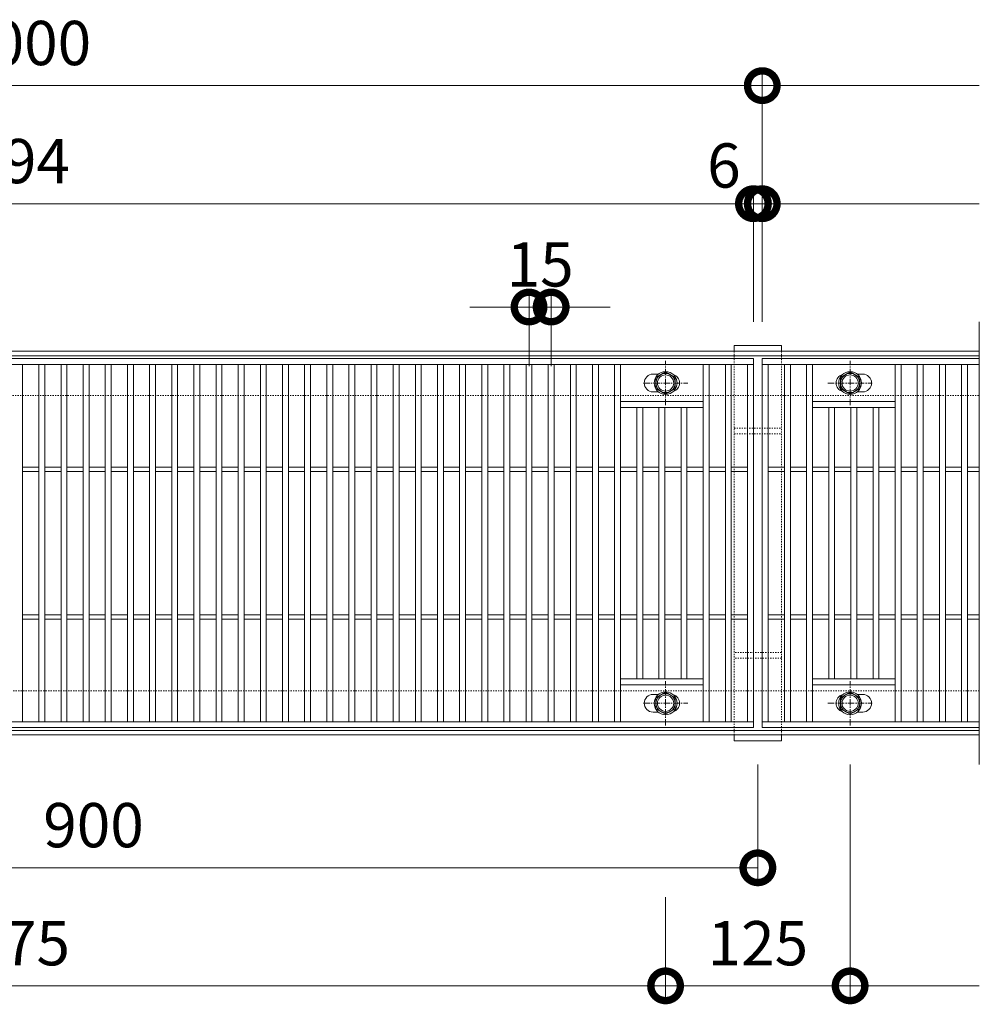
# Model space of a CAD drawing. Units: millimetres. Extents: x 4536 to 5836, y 3850 to 5218.
# Drawn here: x 5186 to 5836, y 4551 to 5218 of the extents above; entities that cross this region are included whole.
import ezdxf

# ---------------------------------------------------------------- set-up
doc = ezdxf.new("R2010")
doc.units = ezdxf.units.MM
doc.linetypes.add('中心線（短）', pattern=[6.773333, 4.233333, -0.846667, 0.846667, -0.846667])
doc.linetypes.add('点線（標準）', pattern=[1.693333, 0.846667, -0.846667])
doc.layers.get('0').update_dxf_attribs({"lineweight": 9})
doc.layers.get('Defpoints').update_dxf_attribs({"lineweight": 9})
for name, color, linetype, lineweight in [('グレーチング', 3, 'Continuous', 9), ('ボルト', 2, 'Continuous', 9), ('受枠', 2, 'Continuous', 9), ('固定金具', 3, 'Continuous', 9), ('寸法', 7, 'Continuous', 9), ('寸法 @ 10', 7, 'Continuous', 9)]:
    doc.layers.add(name, color=color, linetype=linetype, lineweight=lineweight)
doc.styles.add('(K)MSゴシック', font='MS Gothic.ttf')
doc.dimstyles.new('KAD-1', dxfattribs={"dimtxt": 3, "dimasz": 4, "dimexe": 1, "dimexo": 2, "dimgap": 1, "dimtad": 1, "dimdec": 1, "dimdsep": 46, "dimtxsty": '(K)MSゴシック', "dimblk": 'DOTSMALL', "dimcen": 0, "dimclrd": 7, "dimclre": 256, "dimclrt": 2, "dimadec": 0, "dimazin": 0, "dimtfac": 1, "dimtdec": 1, "dimtmove": 0, "dimatfit": 3, "dimldrblk": 'DOTSMALL', "dimfxl": 1, "dimtfill": 1, "dimlwd": 9, "dimlwe": -1, "dimarcsym": 0})

# ---------------------------------------------------------------- blocks, each defined once
blk = doc.blocks.new('_DotSmall')
at = {"color": 0, "linetype": 'ByBlock', "const_width": 0.5}
blk.add_lwpolyline([(-0.0625, 0, 1), (0.0625, 0, 1)], format="xyb", close=True, dxfattribs=at)
blk = doc.blocks.new('*D5')
at = {"layer": 'Defpoints', "color": 0, "transparency": 16777216}
for p in [(5545.53, 5023.48), (5530.53, 4963.48), (5545.53, 4963.48)]:
    blk.add_point(p, dxfattribs=at)
at = {"layer": '寸法', "transparency": 16777216}
for p, q in [((5530.53, 4983.48), (5530.53, 5033.48)), ((5545.53, 4983.48), (5545.53, 5033.48))]:
    blk.add_line(p, q, dxfattribs=at)
at = {"layer": '寸法', "color": 7, "lineweight": 9, "transparency": 16777216}
for p, q in [((5530.53, 5023.48), (5490.53, 5023.48)), ((5530.53, 5023.48), (5545.53, 5023.48)), ((5545.53, 5023.48), (5585.53, 5023.48))]:
    blk.add_line(p, q, dxfattribs=at)
at = {"layer": '寸法', "color": 2, "lineweight": 9, "transparency": 16777216, "insert": (5538.05, 5048.48), "char_height": 30, "attachment_point": 5, "style": '(K)MSゴシック', "bg_fill": 3, "box_fill_scale": 1.1, "bg_fill_color": 9, "bg_fill_true_color": 13158600, "bg_fill_transparency": 0}
blk.add_mtext('15', dxfattribs=at)
at = {"layer": '寸法', "color": 7, "lineweight": 9, "transparency": 16777216, "xscale": 40, "yscale": 40, "zscale": 40}
blk.add_blockref('_DotSmall', (5530.53, 5023.48), dxfattribs=at)
at = {"layer": '寸法', "color": 7, "lineweight": 9, "transparency": 16777216, "xscale": 40, "yscale": 40, "zscale": 40, "rotation": 180}
blk.add_blockref('_DotSmall', (5545.53, 5023.48), dxfattribs=at)
blk = doc.blocks.new('*D7')
at = {"layer": 'Defpoints', "color": 0, "transparency": 16777216}
for p in [(4748.03, 4733.48), (5623.03, 4643.48), (5623.03, 4563.48)]:
    blk.add_point(p, dxfattribs=at)
at = {"layer": '寸法', "transparency": 16777216}
for p, q in [((4748.03, 4713.48), (4748.03, 4553.48)), ((5623.03, 4623.48), (5623.03, 4553.48))]:
    blk.add_line(p, q, dxfattribs=at)
at = {"layer": '寸法', "color": 7, "lineweight": 9, "transparency": 16777216}
blk.add_line((4748.03, 4563.48), (5623.03, 4563.48), dxfattribs=at)
at = {"layer": '寸法', "color": 7, "lineweight": 9, "transparency": 16777216, "xscale": 40, "yscale": 40, "zscale": 40, "rotation": 180}
blk.add_blockref('_DotSmall', (4748.03, 4563.48), dxfattribs=at)
at = {"layer": '寸法', "color": 7, "lineweight": 9, "transparency": 16777216, "xscale": 40, "yscale": 40, "zscale": 40}
blk.add_blockref('_DotSmall', (5623.03, 4563.48), dxfattribs=at)
at = {"layer": '寸法', "color": 2, "lineweight": 9, "transparency": 16777216, "insert": (5185.53, 4588.48), "char_height": 30, "attachment_point": 5, "style": '(K)MSゴシック', "bg_fill": 3, "box_fill_scale": 1.1, "bg_fill_color": 9, "bg_fill_true_color": 13158600, "bg_fill_transparency": 0}
blk.add_mtext('875', dxfattribs=at)
blk = doc.blocks.new('*D8')
at = {"layer": 'Defpoints', "color": 0, "transparency": 16777216}
for p in [(5748.03, 4733.48), (5623.03, 4643.48), (5748.03, 4563.48)]:
    blk.add_point(p, dxfattribs=at)
at = {"layer": '寸法', "transparency": 16777216}
for p, q in [((5748.03, 4713.48), (5748.03, 4553.48)), ((5623.03, 4623.48), (5623.03, 4553.48))]:
    blk.add_line(p, q, dxfattribs=at)
at = {"layer": '寸法', "color": 7, "lineweight": 9, "transparency": 16777216}
blk.add_line((5623.03, 4563.48), (5748.03, 4563.48), dxfattribs=at)
at = {"layer": '寸法', "color": 7, "lineweight": 9, "transparency": 16777216, "xscale": 40, "yscale": 40, "zscale": 40, "rotation": 180}
blk.add_blockref('_DotSmall', (5623.03, 4563.48), dxfattribs=at)
at = {"layer": '寸法', "color": 7, "lineweight": 9, "transparency": 16777216, "xscale": 40, "yscale": 40, "zscale": 40}
blk.add_blockref('_DotSmall', (5748.03, 4563.48), dxfattribs=at)
at = {"layer": '寸法', "color": 2, "lineweight": 9, "transparency": 16777216, "insert": (5685.53, 4588.48), "char_height": 30, "attachment_point": 5, "style": '(K)MSゴシック', "bg_fill": 3, "box_fill_scale": 1.1, "bg_fill_color": 9, "bg_fill_true_color": 13158600, "bg_fill_transparency": 0}
blk.add_mtext('125', dxfattribs=at)
blk = doc.blocks.new('*D9')
at = {"layer": 'Defpoints', "color": 0, "transparency": 16777216}
for p in [(4785.53, 4733.48), (5685.53, 4733.48), (5685.53, 4643.48)]:
    blk.add_point(p, dxfattribs=at)
at = {"layer": '寸法', "transparency": 16777216}
for p, q in [((4785.53, 4713.48), (4785.53, 4633.48)), ((5685.53, 4713.48), (5685.53, 4633.48))]:
    blk.add_line(p, q, dxfattribs=at)
at = {"layer": '寸法', "color": 7, "lineweight": 9, "transparency": 16777216}
blk.add_line((4785.53, 4643.48), (5685.53, 4643.48), dxfattribs=at)
at = {"layer": '寸法', "color": 7, "lineweight": 9, "transparency": 16777216, "xscale": 40, "yscale": 40, "zscale": 40, "rotation": 180}
blk.add_blockref('_DotSmall', (4785.53, 4643.48), dxfattribs=at)
at = {"layer": '寸法', "color": 7, "lineweight": 9, "transparency": 16777216, "xscale": 40, "yscale": 40, "zscale": 40}
blk.add_blockref('_DotSmall', (5685.53, 4643.48), dxfattribs=at)
at = {"layer": '寸法', "color": 2, "lineweight": 9, "transparency": 16777216, "insert": (5235.53, 4668.48), "char_height": 30, "attachment_point": 5, "style": '(K)MSゴシック', "bg_fill": 3, "box_fill_scale": 1.1, "bg_fill_color": 9, "bg_fill_true_color": 13158600, "bg_fill_transparency": 0}
blk.add_mtext('900', dxfattribs=at)
blk = doc.blocks.new('*D10')
at = {"layer": 'Defpoints', "color": 0, "transparency": 16777216}
for p in [(5688.53, 5173.48), (4688.53, 4993.48), (5688.53, 4993.48)]:
    blk.add_point(p, dxfattribs=at)
at = {"layer": '寸法', "transparency": 16777216}
for p, q in [((4688.53, 5013.48), (4688.53, 5183.48)), ((5688.53, 5013.48), (5688.53, 5183.48))]:
    blk.add_line(p, q, dxfattribs=at)
at = {"layer": '寸法', "color": 7, "lineweight": 9, "transparency": 16777216}
blk.add_line((4688.53, 5173.48), (5688.53, 5173.48), dxfattribs=at)
at = {"layer": '寸法', "color": 7, "lineweight": 9, "transparency": 16777216, "xscale": 40, "yscale": 40, "zscale": 40, "rotation": 180}
blk.add_blockref('_DotSmall', (4688.53, 5173.48), dxfattribs=at)
at = {"layer": '寸法', "color": 7, "lineweight": 9, "transparency": 16777216, "xscale": 40, "yscale": 40, "zscale": 40}
blk.add_blockref('_DotSmall', (5688.53, 5173.48), dxfattribs=at)
at = {"layer": '寸法', "color": 2, "lineweight": 9, "transparency": 16777216, "insert": (5188.53, 5198.48), "char_height": 30, "attachment_point": 5, "style": '(K)MSゴシック', "bg_fill": 3, "box_fill_scale": 1.1, "bg_fill_color": 9, "bg_fill_true_color": 13158600, "bg_fill_transparency": 0}
blk.add_mtext('1000', dxfattribs=at)
blk = doc.blocks.new('*D12')
at = {"layer": 'Defpoints', "color": 0, "transparency": 16777216}
for p in [(4688.53, 5093.48), (5682.53, 5093.48), (5682.53, 4993.48)]:
    blk.add_point(p, dxfattribs=at)
at = {"layer": '寸法', "transparency": 16777216}
for p, q in [((4688.53, 5113.48), (4688.53, 5103.48)), ((5682.53, 5013.48), (5682.53, 5103.48))]:
    blk.add_line(p, q, dxfattribs=at)
at = {"layer": '寸法', "color": 7, "lineweight": 9, "transparency": 16777216}
blk.add_line((4688.53, 5093.48), (5682.53, 5093.48), dxfattribs=at)
at = {"layer": '寸法', "color": 7, "lineweight": 9, "transparency": 16777216, "xscale": 40, "yscale": 40, "zscale": 40, "rotation": 180}
blk.add_blockref('_DotSmall', (4688.53, 5093.48), dxfattribs=at)
at = {"layer": '寸法', "color": 7, "lineweight": 9, "transparency": 16777216, "xscale": 40, "yscale": 40, "zscale": 40}
blk.add_blockref('_DotSmall', (5682.53, 5093.48), dxfattribs=at)
at = {"layer": '寸法', "color": 2, "lineweight": 9, "transparency": 16777216, "insert": (5185.53, 5118.48), "char_height": 30, "attachment_point": 5, "style": '(K)MSゴシック', "bg_fill": 3, "box_fill_scale": 1.1, "bg_fill_color": 9, "bg_fill_true_color": 13158600, "bg_fill_transparency": 0}
blk.add_mtext('994', dxfattribs=at)
blk = doc.blocks.new('*D13')
at = {"layer": 'Defpoints', "color": 0, "transparency": 16777216}
for p in [(5688.53, 5093.48), (5688.53, 5093.48), (5682.53, 4993.48)]:
    blk.add_point(p, dxfattribs=at)
at = {"layer": '寸法', "transparency": 16777216}
for p, q in [((5688.53, 5113.48), (5688.53, 5103.48)), ((5682.53, 5013.48), (5682.53, 5103.48))]:
    blk.add_line(p, q, dxfattribs=at)
at = {"layer": '寸法', "color": 7, "lineweight": 9, "transparency": 16777216}
for p, q in [((5682.53, 5093.48), (5642.53, 5093.48)), ((5682.53, 5093.48), (5688.53, 5093.48)), ((5688.53, 5093.48), (5728.53, 5093.48))]:
    blk.add_line(p, q, dxfattribs=at)
at = {"layer": '寸法', "color": 7, "lineweight": 9, "transparency": 16777216, "xscale": 40, "yscale": 40, "zscale": 40, "rotation": 180}
blk.add_blockref('_DotSmall', (5688.53, 5093.48), dxfattribs=at)
at = {"layer": '寸法', "color": 2, "lineweight": 9, "transparency": 16777216, "insert": (5662.53, 5115.48), "char_height": 30, "attachment_point": 5, "style": '(K)MSゴシック', "bg_fill": 3, "box_fill_scale": 1.1, "bg_fill_color": 9, "bg_fill_true_color": 13158600, "bg_fill_transparency": 0}
blk.add_mtext('6', dxfattribs=at)
at = {"layer": '寸法', "color": 7, "lineweight": 9, "transparency": 16777216, "xscale": 40, "yscale": 40, "zscale": 40}
blk.add_blockref('_DotSmall', (5682.53, 5093.48), dxfattribs=at)

msp = doc.modelspace()

# ---------------------------------------------------------------- linework, layer by layer
at = {"layer": 'グレーチング', "color": 3, "lineweight": 9}
msp.add_line((5835.53, 5013.48), (5835.53, 4713.48), dxfattribs=at)
at = {"layer": 'グレーチング', "lineweight": 9}
for p, q in [((5187.53, 4984.48), (5187.53, 4742.48)), ((5198.53, 4984.48), (5198.53, 4742.48)), ((5202.53, 4984.48), (5202.53, 4742.48)), ((5213.53, 4984.48), (5213.53, 4742.48)), ((5217.53, 4984.48), (5217.53, 4742.48)), ((5228.53, 4984.48), (5228.53, 4742.48)), ((5232.53, 4984.48), (5232.53, 4742.48)), ((5243.53, 4984.48), (5243.53, 4742.48)), ((5247.53, 4984.48), (5247.53, 4742.48)), ((5258.53, 4984.48), (5258.53, 4742.48)), ((5262.53, 4984.48), (5262.53, 4742.48)), ((5273.53, 4984.48), (5273.53, 4742.48)), ((5277.53, 4984.48), (5277.53, 4742.48)), ((5288.53, 4984.48), (5288.53, 4742.48)), ((5292.53, 4984.48), (5292.53, 4742.48)), ((5303.53, 4984.48), (5303.53, 4742.48)), ((5307.53, 4984.48), (5307.53, 4742.48)), ((5318.53, 4984.48), (5318.53, 4742.48)), ((5322.53, 4984.48), (5322.53, 4742.48)), ((5333.53, 4984.48), (5333.53, 4742.48)), ((5337.53, 4984.48), (5337.53, 4742.48)), ((5348.53, 4984.48), (5348.53, 4742.48)), ((5352.53, 4984.48), (5352.53, 4742.48)), ((5363.53, 4984.48), (5363.53, 4742.48)), ((5367.53, 4984.48), (5367.53, 4742.48)), ((5378.53, 4984.48), (5378.53, 4742.48)), ((5382.53, 4984.48), (5382.53, 4742.48)), ((5393.53, 4984.48), (5393.53, 4742.48)), ((5397.53, 4984.48), (5397.53, 4742.48)), ((5408.53, 4984.48), (5408.53, 4742.48)), ((5412.53, 4984.48), (5412.53, 4742.48)), ((5423.53, 4984.48), (5423.53, 4742.48)), ((5427.53, 4984.48), (5427.53, 4742.48)), ((5438.53, 4984.48), (5438.53, 4742.48)), ((5442.53, 4984.48), (5442.53, 4742.48)), ((5453.53, 4984.48), (5453.53, 4742.48)), ((5457.53, 4984.48), (5457.53, 4742.48)), ((5468.53, 4984.48), (5468.53, 4742.48)), ((5472.53, 4984.48), (5472.53, 4742.48)), ((5483.53, 4984.48), (5483.53, 4742.48)), ((5592.53, 4984.48), (5592.53, 4742.48)), ((5648.53, 4984.48), (5648.53, 4742.48)), ((5652.53, 4984.48), (5652.53, 4742.48)), ((5663.53, 4984.48), (5663.53, 4742.48)), ((5667.53, 4984.48), (5667.53, 4742.48)), ((5678.53, 4984.48), (5678.53, 4742.48)), ((5682.53, 4988.48), (5682.53, 4738.48)), ((5688.53, 4988.48), (5835.53, 4988.48)), ((5688.53, 4738.48), (5688.53, 4988.48)), ((5688.53, 4984.48), (5835.53, 4984.48)), ((5692.53, 4984.48), (5692.53, 4742.48)), ((5703.53, 4984.48), (5703.53, 4742.48)), ((5707.53, 4984.48), (5707.53, 4742.48)), ((5718.53, 4984.48), (5718.53, 4742.48)), ((5722.53, 4984.48), (5722.53, 4742.48)), ((5778.53, 4984.48), (5778.53, 4742.48)), ((5782.53, 4984.48), (5782.53, 4742.48)), ((5793.53, 4984.48), (5793.53, 4742.48)), ((5797.53, 4984.48), (5797.53, 4742.48)), ((5808.53, 4984.48), (5808.53, 4742.48)), ((5812.53, 4984.48), (5812.53, 4742.48)), ((5823.53, 4984.48), (5823.53, 4742.48)), ((5827.53, 4984.48), (5827.53, 4742.48)), ((5592.53, 4959.48), (5648.53, 4959.48)), ((5722.53, 4959.48), (5778.53, 4959.48)), ((5592.53, 4955.48), (5648.53, 4955.48)), ((5603.53, 4955.48), (5603.53, 4771.48)), ((5607.53, 4955.48), (5607.53, 4771.48)), ((5618.53, 4955.48), (5618.53, 4771.48)), ((5622.53, 4955.48), (5622.53, 4771.48)), ((5633.53, 4955.48), (5633.53, 4771.48)), ((5637.53, 4955.48), (5637.53, 4771.48)), ((5722.53, 4955.48), (5778.53, 4955.48)), ((5733.53, 4955.48), (5733.53, 4771.48)), ((5737.53, 4955.48), (5737.53, 4771.48)), ((5748.53, 4955.48), (5748.53, 4771.48)), ((5752.53, 4955.48), (5752.53, 4771.48)), ((5763.53, 4955.48), (5763.53, 4771.48)), ((5767.53, 4955.48), (5767.53, 4771.48)), ((5187.53, 4914.98), (5198.53, 4914.98)), ((5187.53, 4911.98), (5198.53, 4911.98)), ((5202.53, 4914.98), (5213.53, 4914.98)), ((5202.53, 4911.98), (5213.53, 4911.98)), ((5217.53, 4914.98), (5228.53, 4914.98)), ((5217.53, 4911.98), (5228.53, 4911.98)), ((5232.53, 4914.98), (5243.53, 4914.98)), ((5232.53, 4911.98), (5243.53, 4911.98)), ((5247.53, 4914.98), (5258.53, 4914.98)), ((5247.53, 4911.98), (5258.53, 4911.98)), ((5262.53, 4914.98), (5273.53, 4914.98)), ((5262.53, 4911.98), (5273.53, 4911.98)), ((5277.53, 4914.98), (5288.53, 4914.98)), ((5277.53, 4911.98), (5288.53, 4911.98)), ((5292.53, 4914.98), (5303.53, 4914.98)), ((5292.53, 4911.98), (5303.53, 4911.98)), ((5307.53, 4914.98), (5318.53, 4914.98)), ((5307.53, 4911.98), (5318.53, 4911.98)), ((5322.53, 4914.98), (5333.53, 4914.98)), ((5322.53, 4911.98), (5333.53, 4911.98)), ((5337.53, 4914.98), (5348.53, 4914.98)), ((5337.53, 4911.98), (5348.53, 4911.98)), ((5352.53, 4914.98), (5363.53, 4914.98)), ((5352.53, 4911.98), (5363.53, 4911.98)), ((5367.53, 4914.98), (5378.53, 4914.98)), ((5367.53, 4911.98), (5378.53, 4911.98)), ((5382.53, 4914.98), (5393.53, 4914.98)), ((5382.53, 4911.98), (5393.53, 4911.98)), ((5397.53, 4914.98), (5408.53, 4914.98)), ((5397.53, 4911.98), (5408.53, 4911.98)), ((5412.53, 4914.98), (5423.53, 4914.98)), ((5412.53, 4911.98), (5423.53, 4911.98)), ((5427.53, 4914.98), (5438.53, 4914.98)), ((5427.53, 4911.98), (5438.53, 4911.98)), ((5442.53, 4914.98), (5453.53, 4914.98)), ((5442.53, 4911.98), (5453.53, 4911.98)), ((5457.53, 4914.98), (5468.53, 4914.98)), ((5457.53, 4911.98), (5468.53, 4911.98)), ((5472.53, 4914.98), (5483.53, 4914.98)), ((5472.53, 4911.98), (5483.53, 4911.98)), ((5487.53, 4914.98), (5498.53, 4914.98)), ((5487.53, 4911.98), (5498.53, 4911.98)), ((5502.53, 4914.98), (5513.53, 4914.98)), ((5502.53, 4911.98), (5513.53, 4911.98)), ((5517.53, 4914.98), (5528.53, 4914.98)), ((5517.53, 4911.98), (5528.53, 4911.98)), ((5532.53, 4914.98), (5543.53, 4914.98)), ((5532.53, 4911.98), (5543.53, 4911.98)), ((5547.53, 4914.98), (5558.53, 4914.98)), ((5547.53, 4911.98), (5558.53, 4911.98)), ((5562.53, 4914.98), (5573.53, 4914.98)), ((5562.53, 4911.98), (5573.53, 4911.98)), ((5577.53, 4914.98), (5588.53, 4914.98)), ((5577.53, 4911.98), (5588.53, 4911.98)), ((5592.53, 4914.98), (5603.53, 4914.98)), ((5592.53, 4911.98), (5603.53, 4911.98)), ((5607.53, 4914.98), (5618.53, 4914.98)), ((5607.53, 4911.98), (5618.53, 4911.98)), ((5622.53, 4914.98), (5633.53, 4914.98)), ((5622.53, 4911.98), (5633.53, 4911.98)), ((5637.53, 4914.98), (5648.53, 4914.98)), ((5637.53, 4911.98), (5648.53, 4911.98)), ((5652.53, 4914.98), (5663.53, 4914.98)), ((5652.53, 4911.98), (5663.53, 4911.98)), ((5667.53, 4914.98), (5678.53, 4914.98)), ((5667.53, 4911.98), (5678.53, 4911.98)), ((5692.53, 4914.98), (5703.53, 4914.98)), ((5692.53, 4911.98), (5703.53, 4911.98)), ((5707.53, 4914.98), (5718.53, 4914.98)), ((5707.53, 4911.98), (5718.53, 4911.98)), ((5722.53, 4914.98), (5733.53, 4914.98)), ((5722.53, 4911.98), (5733.53, 4911.98)), ((5737.53, 4914.98), (5748.53, 4914.98)), ((5737.53, 4911.98), (5748.53, 4911.98)), ((5752.53, 4914.98), (5763.53, 4914.98)), ((5752.53, 4911.98), (5763.53, 4911.98)), ((5767.53, 4914.98), (5778.53, 4914.98)), ((5767.53, 4911.98), (5778.53, 4911.98)), ((5782.53, 4914.98), (5793.53, 4914.98)), ((5782.53, 4911.98), (5793.53, 4911.98)), ((5797.53, 4914.98), (5808.53, 4914.98)), ((5797.53, 4911.98), (5808.53, 4911.98)), ((5812.53, 4914.98), (5823.53, 4914.98)), ((5812.53, 4911.98), (5823.53, 4911.98)), ((5827.53, 4914.98), (5835.53, 4914.98)), ((5827.53, 4911.98), (5835.53, 4911.98)), ((5187.53, 4814.98), (5198.53, 4814.98)), ((5187.53, 4811.98), (5198.53, 4811.98)), ((5202.53, 4814.98), (5213.53, 4814.98)), ((5202.53, 4811.98), (5213.53, 4811.98)), ((5217.53, 4814.98), (5228.53, 4814.98)), ((5217.53, 4811.98), (5228.53, 4811.98)), ((5232.53, 4814.98), (5243.53, 4814.98)), ((5232.53, 4811.98), (5243.53, 4811.98)), ((5247.53, 4814.98), (5258.53, 4814.98)), ((5247.53, 4811.98), (5258.53, 4811.98)), ((5262.53, 4814.98), (5273.53, 4814.98)), ((5262.53, 4811.98), (5273.53, 4811.98)), ((5277.53, 4814.98), (5288.53, 4814.98)), ((5277.53, 4811.98), (5288.53, 4811.98)), ((5292.53, 4814.98), (5303.53, 4814.98)), ((5292.53, 4811.98), (5303.53, 4811.98)), ((5307.53, 4814.98), (5318.53, 4814.98)), ((5307.53, 4811.98), (5318.53, 4811.98)), ((5322.53, 4814.98), (5333.53, 4814.98)), ((5322.53, 4811.98), (5333.53, 4811.98)), ((5337.53, 4814.98), (5348.53, 4814.98)), ((5337.53, 4811.98), (5348.53, 4811.98)), ((5352.53, 4814.98), (5363.53, 4814.98)), ((5352.53, 4811.98), (5363.53, 4811.98)), ((5367.53, 4814.98), (5378.53, 4814.98)), ((5367.53, 4811.98), (5378.53, 4811.98)), ((5382.53, 4814.98), (5393.53, 4814.98)), ((5382.53, 4811.98), (5393.53, 4811.98)), ((5397.53, 4814.98), (5408.53, 4814.98)), ((5397.53, 4811.98), (5408.53, 4811.98)), ((5412.53, 4814.98), (5423.53, 4814.98)), ((5412.53, 4811.98), (5423.53, 4811.98)), ((5427.53, 4814.98), (5438.53, 4814.98)), ((5427.53, 4811.98), (5438.53, 4811.98)), ((5442.53, 4814.98), (5453.53, 4814.98)), ((5442.53, 4811.98), (5453.53, 4811.98)), ((5457.53, 4814.98), (5468.53, 4814.98)), ((5457.53, 4811.98), (5468.53, 4811.98)), ((5472.53, 4814.98), (5483.53, 4814.98)), ((5472.53, 4811.98), (5483.53, 4811.98)), ((5487.53, 4814.98), (5498.53, 4814.98)), ((5487.53, 4811.98), (5498.53, 4811.98)), ((5502.53, 4814.98), (5513.53, 4814.98)), ((5502.53, 4811.98), (5513.53, 4811.98)), ((5517.53, 4814.98), (5528.53, 4814.98)), ((5517.53, 4811.98), (5528.53, 4811.98)), ((5532.53, 4814.98), (5543.53, 4814.98)), ((5532.53, 4811.98), (5543.53, 4811.98)), ((5547.53, 4814.98), (5558.53, 4814.98)), ((5547.53, 4811.98), (5558.53, 4811.98)), ((5562.53, 4814.98), (5573.53, 4814.98)), ((5562.53, 4811.98), (5573.53, 4811.98)), ((5577.53, 4814.98), (5588.53, 4814.98)), ((5577.53, 4811.98), (5588.53, 4811.98)), ((5592.53, 4814.98), (5603.53, 4814.98)), ((5592.53, 4811.98), (5603.53, 4811.98)), ((5607.53, 4814.98), (5618.53, 4814.98)), ((5607.53, 4811.98), (5618.53, 4811.98)), ((5622.53, 4814.98), (5633.53, 4814.98)), ((5622.53, 4811.98), (5633.53, 4811.98)), ((5637.53, 4814.98), (5648.53, 4814.98)), ((5637.53, 4811.98), (5648.53, 4811.98)), ((5652.53, 4814.98), (5663.53, 4814.98)), ((5652.53, 4811.98), (5663.53, 4811.98)), ((5667.53, 4814.98), (5678.53, 4814.98)), ((5667.53, 4811.98), (5678.53, 4811.98)), ((5692.53, 4814.98), (5703.53, 4814.98)), ((5692.53, 4811.98), (5703.53, 4811.98)), ((5707.53, 4814.98), (5718.53, 4814.98)), ((5707.53, 4811.98), (5718.53, 4811.98)), ((5722.53, 4814.98), (5733.53, 4814.98)), ((5722.53, 4811.98), (5733.53, 4811.98)), ((5737.53, 4814.98), (5748.53, 4814.98)), ((5737.53, 4811.98), (5748.53, 4811.98)), ((5752.53, 4814.98), (5763.53, 4814.98)), ((5752.53, 4811.98), (5763.53, 4811.98)), ((5767.53, 4814.98), (5778.53, 4814.98)), ((5767.53, 4811.98), (5778.53, 4811.98)), ((5782.53, 4814.98), (5793.53, 4814.98)), ((5782.53, 4811.98), (5793.53, 4811.98)), ((5797.53, 4814.98), (5808.53, 4814.98)), ((5797.53, 4811.98), (5808.53, 4811.98)), ((5812.53, 4814.98), (5823.53, 4814.98)), ((5812.53, 4811.98), (5823.53, 4811.98)), ((5827.53, 4814.98), (5835.53, 4814.98)), ((5827.53, 4811.98), (5835.53, 4811.98)), ((5648.53, 4771.48), (5592.53, 4771.48)), ((5778.53, 4771.48), (5722.53, 4771.48)), ((5648.53, 4767.48), (5592.53, 4767.48)), ((5778.53, 4767.48), (5722.53, 4767.48)), ((5682.53, 4742.48), (4688.53, 4742.48)), ((5682.53, 4738.48), (4688.53, 4738.48)), ((5835.53, 4742.48), (5688.53, 4742.48)), ((5835.53, 4738.48), (5688.53, 4738.48))]:
    msp.add_line(p, q, dxfattribs=at)
for points in [[(5618.12, 4965.98), (5614.53, 4965.98, -0.414214), (5608.53, 4971.98), (5608.53, 4971.98, -0.414214), (5614.53, 4977.98), (5618.12, 4977.98)], [(5628.22, 4977.74, -0.332972), (5632.53, 4971.98), (5632.53, 4971.98, -0.332972), (5628.22, 4966.22, -0.332972)], [(5742.84, 4966.22, -0.332972), (5738.53, 4971.98), (5738.53, 4971.98, -0.332972), (5742.84, 4977.74)], [(5752.93, 4977.98), (5756.53, 4977.98, -0.414214), (5762.53, 4971.98), (5762.53, 4971.98, -0.414214), (5756.53, 4965.98), (5752.93, 4965.98)], [(5618.12, 4748.98), (5614.53, 4748.98, -0.414214), (5608.53, 4754.98), (5608.53, 4754.98, -0.414214), (5614.53, 4760.98), (5618.12, 4760.98)], [(5628.22, 4760.74, -0.332972), (5632.53, 4754.98), (5632.53, 4754.98, -0.332972), (5628.22, 4749.22, -0.332972)], [(5742.84, 4749.22, -0.332972), (5738.53, 4754.98), (5738.53, 4754.98, -0.332972), (5742.84, 4760.74)], [(5752.93, 4760.98), (5756.53, 4760.98, -0.414214), (5762.53, 4754.98), (5762.53, 4754.98, -0.414214), (5756.53, 4748.98), (5752.93, 4748.98)]]:
    msp.add_lwpolyline(points, format="xyb", dxfattribs=at)
at = {"layer": 'ボルト', "color": 7, "linetype": '中心線（短）', "lineweight": 9}
for p, q in [((5623.03, 4956.98), (5623.03, 4986.98)), ((5748.03, 4956.98), (5748.03, 4986.98)), ((5608.03, 4971.98), (5638.03, 4971.98)), ((5733.03, 4971.98), (5763.03, 4971.98)), ((5623.03, 4739.98), (5623.03, 4769.98)), ((5748.03, 4739.98), (5748.03, 4769.98)), ((5608.03, 4754.98), (5638.03, 4754.98)), ((5733.03, 4754.98), (5763.03, 4754.98))]:
    msp.add_line(p, q, dxfattribs=at)
at = {"layer": 'ボルト', "color": 2, "lineweight": 9}
for points in [[(5616.53, 4968.23), (5623.03, 4964.48), (5629.52, 4968.23), (5629.52, 4975.73), (5623.03, 4979.48), (5616.53, 4975.73)], [(5741.53, 4968.23), (5748.03, 4964.48), (5754.52, 4968.23), (5754.52, 4975.73), (5748.03, 4979.48), (5741.53, 4975.73)], [(5616.53, 4751.23), (5623.03, 4747.48), (5629.52, 4751.23), (5629.52, 4758.73), (5623.03, 4762.48), (5616.53, 4758.73)], [(5741.53, 4751.23), (5748.03, 4747.48), (5754.52, 4751.23), (5754.52, 4758.73), (5748.03, 4762.48), (5741.53, 4758.73)]]:
    msp.add_lwpolyline(points, close=True, dxfattribs=at)
for centre, radius in [((5623.03, 4971.98), 7.75), ((5623.03, 4971.98), 6.5), ((5623.03, 4971.98), 5.5), ((5748.03, 4971.98), 7.75), ((5748.03, 4971.98), 6.5), ((5748.03, 4971.98), 5.5), ((5623.03, 4754.98), 7.75), ((5623.03, 4754.98), 6.5), ((5623.03, 4754.98), 5.5), ((5748.03, 4754.98), 7.75), ((5748.03, 4754.98), 6.5), ((5748.03, 4754.98), 5.5)]:
    msp.add_circle(centre, radius, dxfattribs=at)
at = {"layer": '受枠', "color": 2, "linetype": '点線（標準）', "lineweight": 9}
msp.add_line((5835.53, 4763.48), (4535.53, 4763.48), dxfattribs=at)
at = {"layer": '受枠', "color": 2, "lineweight": 9}
for p, q in [((5835.53, 4736.48), (4535.53, 4736.48)), ((5835.53, 4733.48), (4535.53, 4733.48))]:
    msp.add_line(p, q, dxfattribs=at)
at = {"layer": '固定金具', "color": 3, "lineweight": 9}
for p, q in [((5669.53, 4997.48), (5701.53, 4997.48)), ((5701.53, 4729.48), (5669.53, 4729.48))]:
    msp.add_line(p, q, dxfattribs=at)
at = {"layer": '固定金具', "lineweight": 9}
for p, q in [((5669.53, 4997.48), (5669.53, 4993.48)), ((5701.53, 4997.48), (5701.53, 4993.48)), ((5669.53, 4733.48), (5669.53, 4729.48)), ((5701.53, 4733.48), (5701.53, 4729.48))]:
    msp.add_line(p, q, dxfattribs=at)
at = {"layer": '固定金具', "color": 3, "linetype": '点線（標準）', "lineweight": 9}
for p, q in [((5669.53, 4993.48), (5701.53, 4993.48)), ((5669.53, 4941.48), (5701.53, 4941.48)), ((5669.53, 4937.48), (5701.53, 4937.48)), ((5701.53, 4789.48), (5669.53, 4789.48)), ((5701.53, 4785.48), (5669.53, 4785.48)), ((5701.53, 4733.48), (5669.53, 4733.48))]:
    msp.add_line(p, q, dxfattribs=at)
at = {"layer": '固定金具', "linetype": '点線（標準）', "lineweight": 9}
for p, q in [((5669.53, 4733.48), (5669.53, 4993.48)), ((5701.53, 4733.48), (5701.53, 4993.48))]:
    msp.add_line(p, q, dxfattribs=at)

# ---------------------------------------------------------------- dimensions: what is measured, and where the dimension line sits
at = {"layer": '寸法 @ 10', "lineweight": 9}
dim = msp.add_linear_dim(base=(5545.53, 5023.48), p1=(5530.53, 4963.48), p2=(5545.53, 4963.48), dimstyle='KAD-1', override={"dimscale": 10, "dimtmove": 1}, dxfattribs=at)
dim.commit()
dim.dimension.update_dxf_attribs({"geometry": '*D5', "text_midpoint": (5538.05, 5023.48), "dimtype": 160})

# ---------------------------------------------------------------- next in the draw order: linework, layer by layer
at = {"layer": 'グレーチング', "lineweight": 9}
for p, q in [((4688.53, 4988.48), (5682.53, 4988.48)), ((4688.53, 4984.48), (5682.53, 4984.48)), ((5487.53, 4984.48), (5487.53, 4742.48)), ((5498.53, 4984.48), (5498.53, 4742.48)), ((5502.53, 4984.48), (5502.53, 4742.48)), ((5513.53, 4984.48), (5513.53, 4742.48)), ((5517.53, 4984.48), (5517.53, 4742.48)), ((5528.53, 4984.48), (5528.53, 4742.48)), ((5532.53, 4984.48), (5532.53, 4742.48)), ((5543.53, 4984.48), (5543.53, 4742.48)), ((5547.53, 4984.48), (5547.53, 4742.48)), ((5558.53, 4984.48), (5558.53, 4742.48)), ((5562.53, 4984.48), (5562.53, 4742.48)), ((5573.53, 4984.48), (5573.53, 4742.48)), ((5577.53, 4984.48), (5577.53, 4742.48)), ((5588.53, 4984.48), (5588.53, 4742.48))]:
    msp.add_line(p, q, dxfattribs=at)
at = {"layer": '受枠', "color": 2, "lineweight": 9}
for p, q in [((4535.53, 4993.48), (5835.53, 4993.48)), ((4535.53, 4990.48), (5835.53, 4990.48))]:
    msp.add_line(p, q, dxfattribs=at)
at = {"layer": '受枠', "color": 2, "linetype": '点線（標準）', "lineweight": 9}
msp.add_line((4535.53, 4963.48), (5835.53, 4963.48), dxfattribs=at)

# ---------------------------------------------------------------- next in the draw order: dimensions: what is measured, and where the dimension line sits
at = {"layer": '寸法 @ 10', "lineweight": 9}
dim = msp.add_linear_dim(base=(5623.03, 4563.48), p1=(4748.03, 4733.48), p2=(5623.03, 4643.48), dimstyle='KAD-1', override={"dimscale": 10, "dimtmove": 1}, dxfattribs=at)
dim.commit()
dim.dimension.update_dxf_attribs({"geometry": '*D7', "text_midpoint": (5185.53, 4588.48)})

# ---------------------------------------------------------------- next in the draw order: dimensions: what is measured, and where the dimension line sits
for base, p1, p2, override, picture, middle in [((5688.53, 5173.48), (4688.53, 4993.48), (5688.53, 4993.48), {"dimscale": 10}, '*D10', (5188.53, 5198.48)), ((5748.03, 4563.48), (5623.03, 4643.48), (5748.03, 4733.48), {"dimscale": 10, "dimtmove": 1}, '*D8', (5685.53, 4588.48))]:
    dim = msp.add_linear_dim(base=base, p1=p1, p2=p2, dimstyle='KAD-1', override=override, dxfattribs=at)
    dim.commit()
    dim.dimension.update_dxf_attribs({"geometry": picture, "text_midpoint": middle})

# ---------------------------------------------------------------- next in the draw order: linework, layer by layer
at = {"layer": '寸法', "color": 7, "lineweight": 9}
for p, q in [((5688.53, 5173.48), (5835.53, 5173.48)), ((5748.03, 4563.48), (5835.53, 4563.48))]:
    msp.add_line(p, q, dxfattribs=at)

# ---------------------------------------------------------------- next in the draw order: dimensions: what is measured, and where the dimension line sits
at = {"layer": '寸法 @ 10', "lineweight": 9}
for base, p1, p2, picture, middle in [((5682.53, 5093.48), (4688.53, 5093.48), (5682.53, 4993.48), '*D12', (5185.53, 5118.48)), ((5685.53, 4643.48), (4785.53, 4733.48), (5685.53, 4733.48), '*D9', (5235.53, 4668.48))]:
    dim = msp.add_linear_dim(base=base, p1=p1, p2=p2, dimstyle='KAD-1', override={"dimscale": 10}, dxfattribs=at)
    dim.commit()
    dim.dimension.update_dxf_attribs({"geometry": picture, "text_midpoint": middle})

# ---------------------------------------------------------------- next in the draw order: dimensions: what is measured, and where the dimension line sits
dim = msp.add_linear_dim(base=(5688.53, 5093.48), p1=(5682.53, 4993.48), p2=(5688.53, 5093.48), dimstyle='KAD-1', override={"dimscale": 10, "dimtmove": 1}, dxfattribs=at)
dim.commit()
dim.dimension.update_dxf_attribs({"geometry": '*D13', "text_midpoint": (5662.53, 5090.48), "dimtype": 160})

# ---------------------------------------------------------------- next in the draw order: linework, layer by layer
at = {"layer": '寸法', "color": 7, "lineweight": 9}
msp.add_line((5688.53, 5093.48), (5835.53, 5093.48), dxfattribs=at)

doc.saveas('drawing.dxf')
